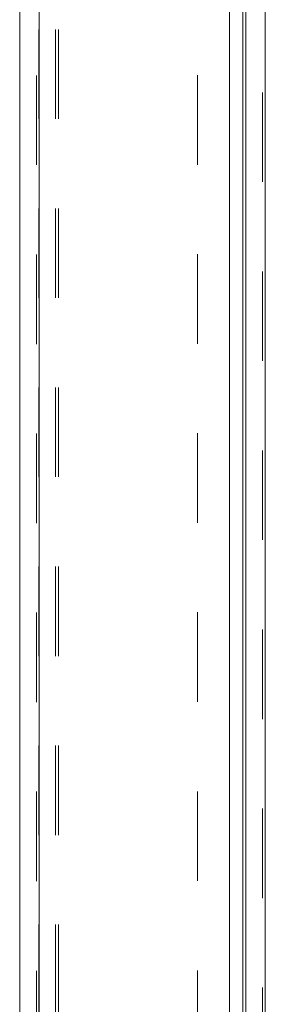
# Model space of a CAD drawing. Units: inches. Extents: x 0 to 23.4, y 0 to 16.5.
# Drawn here: x 12 to 12.3, y 7.9 to 9 of the extents above; entities that cross this region are included whole.
import ezdxf

# ---------------------------------------------------------------- set-up
doc = ezdxf.new("R2010")
doc.units = ezdxf.units.IN
doc.header["$MEASUREMENT"] = 0
doc.linetypes.add('HIDDEN', pattern=[0.075, 0.05, -0.025])

msp = doc.modelspace()

# ---------------------------------------------------------------- linework, layer by layer
at = {"color": 7, "linetype": 'Continuous', "lineweight": 15}
for p, q in [((12.2753, 10.4264), (12.2753, 5.4637)), ((12.2972, 10.4264), (12.2972, 5.4637)), ((12.0227, 5.4826), (12.0227, 10.4075)), ((12.0446, 10.4072), (12.0446, 5.4829)), ((12.2571, 10.4072), (12.2571, 5.4829))]:
    msp.add_line(p, q, dxfattribs=at)
at = {"color": 7, "linetype": 'HIDDEN', "lineweight": 0}
for p, q in [((12.2939, 5.4637), (12.2939, 10.4264)), ((12.2972, 10.4264), (12.2972, 5.4637)), ((12.0413, 5.4826), (12.0413, 10.4075)), ((12.0446, 10.4072), (12.0446, 5.4829)), ((12.2214, 5.4829), (12.2214, 10.4072)), ((12.0439, 5.7341), (12.0439, 10.156)), ((12.0626, 5.7341), (12.0626, 10.156)), ((12.0659, 5.7341), (12.0659, 10.156)), ((12.272, 5.7341), (12.272, 10.156))]:
    msp.add_line(p, q, dxfattribs=at)
at = {"color": 8, "linetype": 'Continuous', "lineweight": 15}
msp.add_line((12.272, 9.4973), (12.272, 6.4203), dxfattribs=at)

doc.saveas('drawing.dxf')
